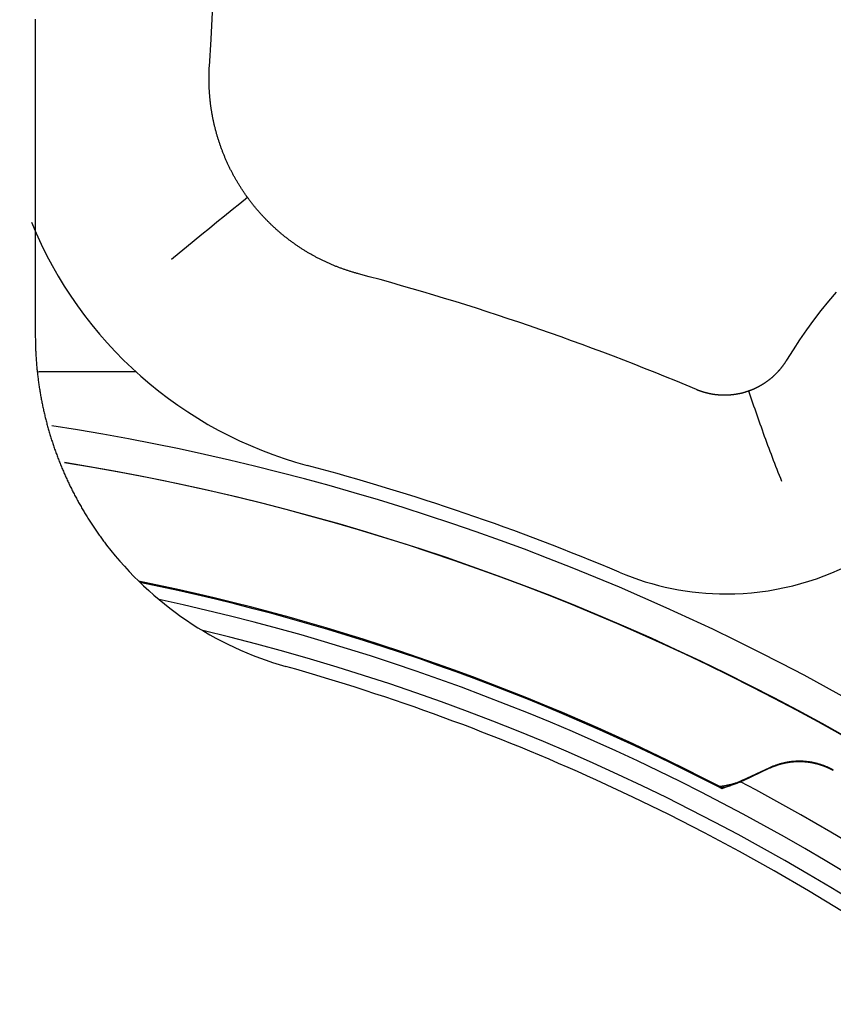
# Model space of a CAD drawing. Extents: x 15 to 422, y 3 to 290.
# Drawn here: x 129 to 131, y 184 to 186 of the extents above; entities that cross this region are included whole.
import ezdxf

# ---------------------------------------------------------------- set-up
doc = ezdxf.new("R2010")
doc.units = 0
doc.header["$LTSCALE"] = 4.883161
doc.layers.add('002', color=7, linetype='CONTINUOUS')

msp = doc.modelspace()

# ---------------------------------------------------------------- linework, layer by layer
at = {"layer": '002', "color": 3}
for p, q in [((129.460616, 185.44752), (129.177199, 185.44752)), ((131.223596, 184.26085), (131.302969, 184.2982)), ((131.224191, 184.259586), (131.302907, 184.296627)), ((131.216712, 184.255342), (131.221094, 184.257332))]:
    msp.add_line(p, q, dxfattribs=at)
for points in [[(129.673782, 186.335342), (129.678524, 186.414229), (129.683266, 186.493116), (129.688008, 186.572003), (129.692749, 186.65089)], [(129.167955, 186.472552), (129.167957, 186.47089)], [(129.167957, 186.47089), (129.167957, 186.416906), (129.167957, 186.362921), (129.167957, 186.308936), (129.167957, 186.254951)], [(129.675041, 186.247617), (129.674841, 186.249922), (129.674649, 186.252226), (129.674467, 186.254532), (129.674294, 186.256839), (129.674129, 186.259146), (129.673974, 186.261454), (129.673828, 186.263761), (129.673691, 186.266069), (129.673563, 186.268376), (129.673444, 186.270684), (129.673334, 186.272992), (129.673233, 186.2753), (129.673141, 186.277608), (129.673058, 186.279916), (129.672985, 186.282225), (129.67292, 186.284533), (129.672864, 186.286841), (129.672817, 186.28915), (129.67278, 186.291459), (129.672751, 186.293767), (129.672732, 186.296076), (129.672721, 186.298385), (129.67272, 186.300694), (129.672727, 186.303003), (129.672744, 186.305313), (129.672769, 186.307622), (129.672804, 186.309932), (129.672847, 186.312241), (129.6729, 186.314551), (129.672962, 186.31686), (129.673033, 186.319171), (129.673113, 186.32148), (129.673202, 186.323791), (129.6733, 186.3261), (129.673406, 186.328411), (129.673523, 186.330721), (129.67365, 186.333032), (129.673782, 186.335342)], [(129.167957, 186.254951), (129.167957, 186.079699), (129.167957, 185.904446), (129.167957, 185.729193), (129.167957, 185.553941)], [(129.717415, 186.074685), (129.716538, 186.076816), (129.715671, 186.078951), (129.714812, 186.081087), (129.713962, 186.083226), (129.713121, 186.085367), (129.712288, 186.08751), (129.711464, 186.089655), (129.710649, 186.091803), (129.709843, 186.093953), (129.709045, 186.096105), (129.708257, 186.098259), (129.707476, 186.100416), (129.706705, 186.102575), (129.705942, 186.104736), (129.705188, 186.106899), (129.704443, 186.109065), (129.703706, 186.111232), (129.702978, 186.113402), (129.702259, 186.115574), (129.701548, 186.117749), (129.700846, 186.119925), (129.700152, 186.122104), (129.699467, 186.124285), (129.698791, 186.126468), (129.698123, 186.128653), (129.697464, 186.130841), (129.696813, 186.13303), (129.696171, 186.135222), (129.695538, 186.137416), (129.694913, 186.139612), (129.694297, 186.141811), (129.693689, 186.144011), (129.69309, 186.146214), (129.692499, 186.148419), (129.691917, 186.150626), (129.691343, 186.152835), (129.690778, 186.155047), (129.690221, 186.15726), (129.689674, 186.159476), (129.689134, 186.161694), (129.688603, 186.163915), (129.688081, 186.166137), (129.687567, 186.168362), (129.687062, 186.170588), (129.686566, 186.172817), (129.686078, 186.175048), (129.685599, 186.177282), (129.685128, 186.179517), (129.684666, 186.181755), (129.684213, 186.183995), (129.683768, 186.186238), (129.683332, 186.188482), (129.682905, 186.190729), (129.682486, 186.192977), (129.682075, 186.195228), (129.681674, 186.197481), (129.681281, 186.199737), (129.680897, 186.201994), (129.680521, 186.204255), (129.680155, 186.206516), (129.679796, 186.208781), (129.679447, 186.211047), (129.679106, 186.213316), (129.678774, 186.215587), (129.67845, 186.21786), (129.678136, 186.220135), (129.67783, 186.222413), (129.677532, 186.224693), (129.677244, 186.226975), (129.676964, 186.229259), (129.676693, 186.231546), (129.676431, 186.233834), (129.676177, 186.236126), (129.675932, 186.238419), (129.675696, 186.240716), (129.675469, 186.243014), (129.675251, 186.245315), (129.675041, 186.247617)], [(129.809655, 185.922258), (129.808185, 185.924022), (129.806722, 185.925792), (129.805268, 185.927567), (129.80382, 185.929346), (129.80238, 185.931131), (129.800947, 185.93292), (129.799522, 185.934715), (129.798105, 185.936514), (129.796695, 185.938318), (129.795292, 185.940128), (129.793897, 185.941942), (129.792509, 185.943762), (129.791129, 185.945586), (129.789756, 185.947415), (129.788391, 185.949249), (129.787033, 185.951088), (129.785683, 185.952932), (129.78434, 185.954781), (129.783004, 185.956635), (129.781676, 185.958493), (129.780355, 185.960357), (129.779042, 185.962225), (129.777736, 185.964099), (129.776437, 185.965977), (129.775146, 185.96786), (129.773862, 185.969748), (129.772585, 185.971641), (129.771316, 185.973539), (129.770054, 185.975442), (129.7688, 185.977349), (129.767553, 185.979262), (129.766314, 185.981179), (129.765082, 185.983102), (129.763857, 185.985029), (129.76264, 185.986962), (129.76143, 185.988899), (129.760227, 185.990841), (129.759033, 185.992788), (129.757845, 185.99474), (129.756665, 185.996697), (129.755492, 185.998659), (129.754327, 186.000625), (129.753169, 186.002597), (129.752019, 186.004574), (129.750876, 186.006556), (129.749741, 186.008542), (129.748613, 186.010534), (129.747493, 186.01253), (129.74638, 186.014532), (129.745275, 186.016538), (129.744177, 186.018549), (129.743086, 186.020565), (129.742003, 186.022587), (129.740928, 186.024613), (129.73986, 186.026645), (129.738799, 186.02868), (129.737746, 186.030722), (129.736701, 186.032768), (129.735663, 186.034819), (129.734633, 186.036875), (129.73361, 186.038937), (129.732595, 186.041002), (129.731587, 186.043074), (129.730587, 186.04515), (129.729594, 186.047231), (129.728609, 186.049317), (129.727631, 186.051409), (129.726662, 186.053505), (129.725699, 186.055607), (129.724745, 186.057713), (129.723798, 186.059825), (129.72286, 186.06194), (129.72193, 186.064058), (129.721009, 186.066179), (129.720098, 186.068302), (129.719194, 186.070427), (129.7183, 186.072554), (129.717415, 186.074685)], [(129.56376, 185.77489), (129.585725, 185.793024), (129.607704, 185.811141), (129.629701, 185.829221), (129.651722, 185.847271), (129.673758, 185.86529), (129.695814, 185.883283), (129.717885, 185.901245), (129.739979, 185.919177), (129.762091, 185.937074), (129.784216, 185.954955)], [(129.943508, 185.804543), (129.94158, 185.805779), (129.939657, 185.807023), (129.93774, 185.808274), (129.935828, 185.809532), (129.933922, 185.810797), (129.932021, 185.81207), (129.930125, 185.813349), (129.928235, 185.814636), (129.926351, 185.81593), (129.924471, 185.817231), (129.922597, 185.818539), (129.920729, 185.819854), (129.918866, 185.821176), (129.917008, 185.822505), (129.915156, 185.823841), (129.913308, 185.825185), (129.911467, 185.826535), (129.909631, 185.827893), (129.9078, 185.829258), (129.905974, 185.83063), (129.904154, 185.832009), (129.90234, 185.833395), (129.90053, 185.834788), (129.898726, 185.836188), (129.896928, 185.837596), (129.895135, 185.839011), (129.893347, 185.840432), (129.891565, 185.841861), (129.889788, 185.843297), (129.888017, 185.84474), (129.886251, 185.846191), (129.88449, 185.847648), (129.882735, 185.849113), (129.880986, 185.850584), (129.879241, 185.852063), (129.877503, 185.853549), (129.875769, 185.855043), (129.874041, 185.856543), (129.872318, 185.858051), (129.870602, 185.859565), (129.86889, 185.861087), (129.867184, 185.862616), (129.865483, 185.864153), (129.863788, 185.865696), (129.862098, 185.867247), (129.860414, 185.868804), (129.858734, 185.87037), (129.857061, 185.871942), (129.855393, 185.873521), (129.853731, 185.875108), (129.852073, 185.876702), (129.850422, 185.878303), (129.848776, 185.879911), (129.847136, 185.881527), (129.8455, 185.88315), (129.84387, 185.88478), (129.842245, 185.886419), (129.840627, 185.888063), (129.839013, 185.889716), (129.837406, 185.891375), (129.835804, 185.893042), (129.834209, 185.894716), (129.832619, 185.896397), (129.831035, 185.898084), (129.829459, 185.899777), (129.827889, 185.901476), (129.826328, 185.90318), (129.824774, 185.904889), (129.823228, 185.906603), (129.821689, 185.908323), (129.820159, 185.910047), (129.818635, 185.911776), (129.81712, 185.91351), (129.815611, 185.91525), (129.814111, 185.916994), (129.812618, 185.918744), (129.811133, 185.920498), (129.809655, 185.922258)], [(130.107004, 185.732577), (130.104785, 185.733176), (130.102568, 185.73378), (130.100356, 185.734394), (130.098145, 185.735017), (130.095938, 185.735648), (130.093734, 185.736288), (130.091533, 185.736936), (130.089334, 185.737593), (130.087139, 185.738258), (130.084947, 185.738932), (130.082757, 185.739615), (130.080571, 185.740306), (130.078388, 185.741005), (130.076207, 185.741713), (130.07403, 185.74243), (130.071855, 185.743155), (130.069684, 185.743888), (130.067515, 185.74463), (130.065349, 185.745381), (130.063187, 185.74614), (130.061027, 185.746908), (130.05887, 185.747684), (130.056717, 185.748469), (130.054566, 185.749262), (130.052418, 185.750064), (130.050273, 185.750874), (130.048131, 185.751693), (130.045993, 185.752521), (130.043857, 185.753357), (130.041724, 185.754202), (130.039594, 185.755055), (130.037467, 185.755916), (130.035343, 185.756787), (130.033222, 185.757665), (130.031104, 185.758553), (130.028989, 185.759449), (130.026877, 185.760353), (130.024768, 185.761266), (130.022662, 185.762188), (130.020559, 185.763118), (130.018458, 185.764057), (130.016361, 185.765004), (130.014267, 185.76596), (130.012176, 185.766924), (130.010087, 185.767897), (130.008003, 185.768878), (130.00592, 185.769869), (130.003841, 185.770867), (130.001765, 185.771875), (129.999692, 185.772891), (129.997622, 185.773917), (129.995555, 185.77495), (129.99349, 185.775993), (129.99143, 185.777044), (129.989372, 185.778103), (129.987319, 185.779171), (129.985271, 185.780247), (129.983227, 185.78133), (129.981189, 185.782421), (129.979155, 185.78352), (129.977128, 185.784626), (129.975105, 185.78574), (129.973089, 185.78686), (129.971077, 185.787989), (129.969072, 185.789124), (129.967072, 185.790267), (129.965079, 185.791416), (129.96309, 185.792574), (129.961107, 185.793738), (129.95913, 185.79491), (129.957158, 185.796088), (129.955191, 185.797275), (129.953231, 185.798468), (129.951275, 185.799668), (129.949325, 185.800876), (129.94738, 185.802091), (129.945442, 185.803313), (129.943508, 185.804543)], [(131.495787, 185.679238), (131.473096, 185.652713), (131.45106, 185.625585), (131.429697, 185.597921), (131.40898, 185.569696), (131.389062, 185.540911), (131.369948, 185.511508), (131.351308, 185.481792)], [(129.167957, 185.553941), (129.167965, 185.550532), (129.16798, 185.547123), (129.168009, 185.543717), (129.16805, 185.540311), (129.168102, 185.536908), (129.168166, 185.533505), (129.168241, 185.530105), (129.168328, 185.526706), (129.168426, 185.523308), (129.168536, 185.519911), (129.168657, 185.516517), (129.16879, 185.513123), (129.168935, 185.509732), (129.16909, 185.506341), (129.169258, 185.502952), (129.169436, 185.499564), (129.169627, 185.496178), (129.169828, 185.492793), (129.170041, 185.48941), (129.170266, 185.486028), (129.170502, 185.482648), (129.170749, 185.479269), (129.171008, 185.475892), (129.171278, 185.472516), (129.171559, 185.469141), (129.171852, 185.465768), (129.172156, 185.462396), (129.172472, 185.459026), (129.172799, 185.455657), (129.173137, 185.45229), (129.173487, 185.448924), (129.173848, 185.445559), (129.17422, 185.442196), (129.174604, 185.438834), (129.174999, 185.435474), (129.175405, 185.432115), (129.175823, 185.428758), (129.176252, 185.425402), (129.176693, 185.422047), (129.177145, 185.418694), (129.177608, 185.415342), (129.178083, 185.411992), (129.178569, 185.408643), (129.179067, 185.405296), (129.179575, 185.401949), (129.180095, 185.398605), (129.180627, 185.395261), (129.18117, 185.39192), (129.181724, 185.388579), (129.18229, 185.385241), (129.182867, 185.381903), (129.183455, 185.378567), (129.184055, 185.375232), (129.184666, 185.371899), (129.185289, 185.368567), (129.185923, 185.365236), (129.186569, 185.361907), (129.187225, 185.35858), (129.187894, 185.355253), (129.188574, 185.351929), (129.189265, 185.348605), (129.189968, 185.345283), (129.190683, 185.341962), (129.191408, 185.338644), (129.192146, 185.335325), (129.192895, 185.33201), (129.193655, 185.328694), (129.194427, 185.325381), (129.195211, 185.322068), (129.196006, 185.318758), (129.196813, 185.315449), (129.197631, 185.312141), (129.198461, 185.308834), (129.199302, 185.30553), (129.200156, 185.302226), (129.20102, 185.298924), (129.201897, 185.295623), (129.202785, 185.292324)], [(131.351308, 185.481792), (131.350788, 185.480936), (131.350265, 185.480082), (131.349739, 185.479231), (131.349208, 185.478383), (131.348673, 185.477538), (131.348135, 185.476695), (131.347592, 185.475856), (131.347046, 185.475019), (131.346497, 185.474185), (131.345943, 185.473354), (131.345386, 185.472525), (131.344824, 185.471699), (131.344259, 185.470877), (131.34369, 185.470056), (131.343118, 185.469239), (131.342541, 185.468425), (131.341961, 185.467613), (131.341377, 185.466804), (131.340789, 185.465998), (131.340197, 185.465194), (131.339602, 185.464394), (131.339003, 185.463596), (131.338399, 185.462801), (131.337792, 185.462009), (131.337182, 185.46122), (131.336567, 185.460433), (131.335949, 185.459649), (131.335327, 185.458868), (131.3347, 185.45809), (131.334071, 185.457315), (131.333437, 185.456542), (131.3328, 185.455772), (131.332158, 185.455005), (131.331513, 185.454241), (131.330864, 185.453479), (131.330212, 185.452721), (131.329555, 185.451964), (131.328895, 185.451212), (131.328231, 185.450461), (131.327563, 185.449714), (131.326891, 185.448969), (131.326215, 185.448227), (131.325536, 185.447488), (131.324852, 185.446752), (131.324165, 185.446019), (131.323474, 185.445288), (131.322778, 185.44456), (131.32208, 185.443836), (131.321376, 185.443113), (131.320669, 185.442394), (131.319958, 185.441677), (131.319243, 185.440964), (131.318524, 185.440254), (131.317802, 185.439547), (131.317077, 185.438843), (131.316347, 185.438142), (131.315616, 185.437446), (131.31488, 185.436753), (131.314143, 185.436065), (131.313402, 185.43538), (131.312659, 185.4347), (131.311913, 185.434023), (131.311165, 185.43335), (131.310413, 185.432682), (131.309659, 185.432017), (131.308902, 185.431356), (131.308142, 185.4307), (131.30738, 185.430047), (131.306615, 185.429398), (131.305847, 185.428753), (131.305077, 185.428112), (131.304304, 185.427475), (131.303528, 185.426842), (131.302749, 185.426213), (131.301968, 185.425588), (131.301184, 185.424967), (131.300398, 185.424349), (131.299609, 185.423736)], [(131.299609, 185.423736), (131.298817, 185.423126), (131.298022, 185.42252), (131.297225, 185.421919), (131.296425, 185.421321), (131.295623, 185.420727), (131.294817, 185.420136), (131.29401, 185.41955), (131.293199, 185.418968), (131.292386, 185.418389), (131.29157, 185.417815), (131.290751, 185.417244), (131.28993, 185.416677), (131.289106, 185.416114), (131.28828, 185.415555), (131.28745, 185.415), (131.286618, 185.414449), (131.285784, 185.413902), (131.284946, 185.413358), (131.284106, 185.412819), (131.283264, 185.412283), (131.282418, 185.411752), (131.28157, 185.411224), (131.28072, 185.4107), (131.279866, 185.41018), (131.27901, 185.409664), (131.278152, 185.409152), (131.27729, 185.408644), (131.276426, 185.40814), (131.275559, 185.407639), (131.27469, 185.407143), (131.273817, 185.40665), (131.272943, 185.406162), (131.272065, 185.405677), (131.271185, 185.405196), (131.270302, 185.40472), (131.269416, 185.404247), (131.268528, 185.403778), (131.267637, 185.403313), (131.266743, 185.402852), (131.265846, 185.402395), (131.264947, 185.401942), (131.264045, 185.401493), (131.26314, 185.401048), (131.262232, 185.400608), (131.261322, 185.400171), (131.260409, 185.399738), (131.259493, 185.399309), (131.258575, 185.398885), (131.257655, 185.398465), (131.256733, 185.398049), (131.25581, 185.397639), (131.254885, 185.397232), (131.25396, 185.396831), (131.253033, 185.396434), (131.252105, 185.396042), (131.251175, 185.395655), (131.250245, 185.395273), (131.249313, 185.394895), (131.24838, 185.394522), (131.247445, 185.394153), (131.24651, 185.393789), (131.245573, 185.39343), (131.244635, 185.393075), (131.243695, 185.392725), (131.242755, 185.39238), (131.241813, 185.392039), (131.24087, 185.391703), (131.239925, 185.391371), (131.23898, 185.391045), (131.238033, 185.390722), (131.237085, 185.390404), (131.236135, 185.390091), (131.235185, 185.389783), (131.234233, 185.389479), (131.23328, 185.389179), (131.232326, 185.388884), (131.231371, 185.388594), (131.230414, 185.388308)], [(131.153073, 185.380384), (131.152078, 185.38047), (131.151084, 185.380561), (131.15009, 185.380656), (131.149096, 185.380756), (131.148103, 185.380861), (131.14711, 185.38097), (131.146118, 185.381084), (131.145126, 185.381204), (131.144134, 185.381327), (131.143143, 185.381456), (131.142152, 185.381589), (131.141161, 185.381727), (131.140171, 185.38187), (131.139181, 185.382018), (131.138191, 185.38217), (131.137202, 185.382328), (131.136213, 185.38249), (131.135225, 185.382657), (131.134237, 185.382828), (131.133249, 185.383005), (131.132262, 185.383186), (131.131275, 185.383372), (131.130288, 185.383563), (131.129302, 185.383759), (131.128316, 185.383959), (131.127331, 185.384165), (131.126345, 185.384375), (131.125361, 185.38459), (131.124376, 185.38481), (131.123392, 185.385035), (131.122407, 185.385264), (131.121424, 185.385499), (131.120441, 185.385739), (131.119459, 185.385983), (131.118479, 185.386232), (131.1175, 185.386485), (131.116523, 185.386743), (131.115547, 185.387006), (131.114574, 185.387273), (131.113603, 185.387545), (131.112634, 185.387821), (131.111666, 185.388101), (131.110701, 185.388386), (131.109738, 185.388676), (131.108777, 185.38897), (131.107817, 185.389268), (131.10686, 185.389571), (131.105904, 185.389878), (131.10495, 185.390189), (131.103998, 185.390505), (131.103049, 185.390826), (131.102101, 185.39115), (131.101155, 185.39148), (131.100211, 185.391813), (131.099269, 185.392151), (131.098329, 185.392493), (131.097391, 185.39284), (131.096454, 185.393191), (131.09552, 185.393546), (131.094588, 185.393906), (131.093657, 185.39427), (131.092728, 185.394639), (131.091802, 185.395012), (131.090877, 185.395389), (131.089955, 185.395771), (131.089033, 185.396156)], [(131.230414, 185.388308), (131.229456, 185.388027), (131.228497, 185.38775), (131.227537, 185.387478), (131.226575, 185.38721), (131.225612, 185.386947), (131.224648, 185.386689), (131.223683, 185.386435), (131.222717, 185.386186), (131.221749, 185.385941), (131.22078, 185.385701), (131.21981, 185.385466), (131.218839, 185.385235), (131.217866, 185.385008), (131.216892, 185.384787), (131.215917, 185.38457), (131.214941, 185.384357), (131.213963, 185.384149), (131.212984, 185.383946), (131.212004, 185.383747), (131.211023, 185.383553), (131.21004, 185.383363), (131.209056, 185.383179), (131.208071, 185.382998), (131.207085, 185.382823), (131.206097, 185.382652), (131.205109, 185.382485), (131.204119, 185.382324), (131.203128, 185.382167), (131.202135, 185.382014), (131.201141, 185.381866), (131.200146, 185.381723), (131.19915, 185.381584), (131.198152, 185.38145), (131.197153, 185.381321), (131.196152, 185.381197), (131.19515, 185.381077), (131.194147, 185.380962), (131.193143, 185.380852), (131.192138, 185.380746), (131.191133, 185.380646), (131.190127, 185.38055), (131.18912, 185.380459), (131.188114, 185.380372), (131.187106, 185.380291), (131.1861, 185.380214), (131.185092, 185.380143), (131.184086, 185.380076), (131.183079, 185.380014), (131.182074, 185.379957), (131.181068, 185.379904), (131.180063, 185.379857), (131.179059, 185.379814), (131.178055, 185.379777), (131.177051, 185.379744), (131.176048, 185.379716), (131.175045, 185.379693), (131.174043, 185.379674), (131.17304, 185.37966), (131.172039, 185.379651), (131.171037, 185.379647), (131.170036, 185.379648), (131.169035, 185.379653), (131.168035, 185.379664), (131.167035, 185.379679), (131.166035, 185.379698), (131.165036, 185.379723), (131.164037, 185.379752), (131.163039, 185.379786), (131.16204, 185.379824), (131.161042, 185.379868), (131.160045, 185.379916), (131.159048, 185.379969), (131.158051, 185.380026), (131.157055, 185.380088), (131.156059, 185.380155), (131.155063, 185.380227), (131.154068, 185.380303), (131.153073, 185.380384)], [(131.337563, 185.129248), (131.334076, 185.13795), (131.330603, 185.146657), (131.327157, 185.155365), (131.323733, 185.164082), (131.320332, 185.1728), (131.316951, 185.181525), (131.313593, 185.19025), (131.310256, 185.198984), (131.30694, 185.207718), (131.303644, 185.216459), (131.300369, 185.225201), (131.297114, 185.23395), (131.293879, 185.242699), (131.290663, 185.251456), (131.287468, 185.260213), (131.284291, 185.268976), (131.281134, 185.277741), (131.277994, 185.286512), (131.274874, 185.295284), (131.271771, 185.304061), (131.268687, 185.31284), (131.265619, 185.321625), (131.26257, 185.33041), (131.259538, 185.339201), (131.256523, 185.347993), (131.253523, 185.356791), (131.25054, 185.365589), (131.247574, 185.374393), (131.244627, 185.383198), (131.241689, 185.392007)], [(129.202785, 185.292324), (129.203685, 185.289026), (129.204597, 185.28573), (129.20552, 185.282434), (129.206455, 185.279141), (129.207402, 185.275848), (129.208361, 185.272558), (129.209332, 185.269268), (129.210314, 185.265981), (129.211309, 185.262694), (129.212315, 185.25941), (129.213334, 185.256125), (129.214363, 185.252844), (129.215406, 185.249562), (129.21646, 185.246284), (129.217526, 185.243005), (129.218604, 185.23973), (129.219695, 185.236453), (129.220797, 185.233181), (129.221911, 185.229908), (129.223038, 185.226638), (129.224177, 185.223368), (129.225327, 185.220101), (129.226491, 185.216834), (129.227666, 185.21357), (129.228854, 185.210306), (129.230053, 185.207046), (129.231265, 185.203788), (129.232487, 185.200534), (129.233721, 185.197286), (129.234966, 185.194042), (129.236221, 185.190804), (129.237488, 185.18757), (129.238766, 185.184341), (129.240055, 185.181116), (129.241355, 185.177897), (129.242667, 185.174682), (129.243989, 185.171472), (129.245322, 185.168266), (129.246667, 185.165066), (129.248022, 185.16187), (129.249388, 185.158679), (129.250766, 185.155493), (129.252155, 185.152312), (129.253554, 185.149135), (129.254965, 185.145963), (129.256387, 185.142796), (129.25782, 185.139633), (129.259264, 185.136476), (129.260719, 185.133323), (129.262185, 185.130175), (129.263662, 185.127031), (129.265151, 185.123893), (129.26665, 185.120759), (129.268161, 185.11763), (129.269683, 185.114505), (129.271215, 185.111386), (129.27276, 185.108271), (129.274315, 185.105161), (129.275881, 185.102055), (129.277458, 185.098955), (129.279047, 185.095859), (129.280647, 185.092768), (129.282258, 185.089682), (129.28388, 185.086601), (129.285513, 185.083523), (129.287157, 185.080452), (129.288813, 185.077384), (129.29048, 185.074322), (129.292158, 185.071264), (129.293847, 185.068212), (129.295548, 185.065163), (129.29726, 185.062121), (129.298983, 185.059082), (129.300718, 185.056049), (129.302464, 185.053019), (129.304221, 185.049996), (129.30599, 185.046976), (129.307769, 185.043962)], [(129.307769, 185.043962), (129.309561, 185.040952), (129.311364, 185.037948), (129.313178, 185.034948), (129.315004, 185.031953), (129.316841, 185.028963), (129.318689, 185.025978), (129.32055, 185.022997), (129.322421, 185.020022), (129.324305, 185.017051), (129.326199, 185.014086), (129.328106, 185.011124), (129.330023, 185.008169), (129.331954, 185.005217), (129.333894, 185.002271), (129.335848, 184.999329), (129.337811, 184.996394), (129.339788, 184.993461), (129.341776, 184.990536), (129.343776, 184.987613), (129.345787, 184.984698), (129.347812, 184.981785), (129.349846, 184.978879), (129.351894, 184.975977), (129.353953, 184.973081), (129.356025, 184.970188), (129.358107, 184.967303), (129.360203, 184.96442), (129.36231, 184.961545), (129.36443, 184.958672), (129.36656, 184.955807), (129.368705, 184.952944), (129.37086, 184.95009), (129.373031, 184.947239), (129.375208, 184.944393)], [(131.302907, 184.296627), (131.303879, 184.29708), (131.304852, 184.297529), (131.305827, 184.297973), (131.306804, 184.29841), (131.307782, 184.298842), (131.308762, 184.299268), (131.309743, 184.299689), (131.310726, 184.300104), (131.31171, 184.300514), (131.312696, 184.300918), (131.313683, 184.301316), (131.314673, 184.30171), (131.315663, 184.302097), (131.316655, 184.302479), (131.317648, 184.302856), (131.318644, 184.303227), (131.31964, 184.303593), (131.320638, 184.303953), (131.321638, 184.304308), (131.322639, 184.304658), (131.323642, 184.305002), (131.324646, 184.30534), (131.325651, 184.305673), (131.326659, 184.306001), (131.327667, 184.306324), (131.328677, 184.306641), (131.329689, 184.306952), (131.330702, 184.307259), (131.331717, 184.307559), (131.332733, 184.307855), (131.333751, 184.308145), (131.33477, 184.308429), (131.33579, 184.308709), (131.336812, 184.308982), (131.337836, 184.309251), (131.338861, 184.309514), (131.339888, 184.309771), (131.340916, 184.310023), (131.341946, 184.31027), (131.342977, 184.310512), (131.34401, 184.310747), (131.345044, 184.310978), (131.34608, 184.311203), (131.347117, 184.311423), (131.348155, 184.311637), (131.349195, 184.311846), (131.350237, 184.312049), (131.35128, 184.312247), (131.352325, 184.31244), (131.353371, 184.312627), (131.35442, 184.312808), (131.355469, 184.312984), (131.35652, 184.313155), (131.357572, 184.31332), (131.358626, 184.313479), (131.359681, 184.313633), (131.360739, 184.313782), (131.361797, 184.313925), (131.362859, 184.314062), (131.363921, 184.314194), (131.364985, 184.31432), (131.366049, 184.314441), (131.367115, 184.314556), (131.368181, 184.314665), (131.369247, 184.314769), (131.370314, 184.314866), (131.37138, 184.314958), (131.372447, 184.315045), (131.373512, 184.315125), (131.374578, 184.3152), (131.375643, 184.315269), (131.376708, 184.315332), (131.377772, 184.315389), (131.378836, 184.315441), (131.379899, 184.315487), (131.380963, 184.315528), (131.382025, 184.315562), (131.383088, 184.315591)], [(131.302968, 184.298199), (131.304901, 184.29909), (131.306838, 184.299967), (131.308787, 184.300821), (131.310745, 184.301652), (131.312712, 184.302463), (131.314687, 184.303254), (131.316671, 184.304023), (131.318662, 184.304771), (131.320662, 184.305498), (131.322669, 184.306204), (131.324683, 184.306889), (131.326705, 184.307552), (131.328733, 184.308193), (131.330768, 184.308813), (131.33281, 184.309411), (131.334858, 184.309988), (131.336912, 184.310543), (131.338972, 184.311076), (131.341037, 184.311587), (131.343107, 184.312076), (131.345183, 184.312543), (131.347264, 184.312988), (131.349349, 184.313411), (131.351439, 184.313811), (131.353532, 184.314189), (131.35563, 184.314545), (131.357731, 184.314878), (131.359836, 184.315189), (131.361944, 184.315478), (131.364055, 184.315744), (131.366169, 184.315988), (131.368285, 184.316209), (131.370403, 184.316408), (131.372524, 184.316584), (131.374646, 184.316738), (131.376769, 184.31687), (131.378894, 184.316978), (131.38102, 184.317065), (131.383147, 184.317129), (131.385274, 184.31717), (131.387402, 184.317188), (131.38953, 184.317184), (131.391657, 184.317157), (131.393784, 184.317108), (131.395911, 184.317036), (131.398036, 184.316941), (131.400161, 184.316824), (131.402284, 184.316684), (131.404405, 184.316521), (131.406525, 184.316336), (131.408643, 184.316128), (131.410758, 184.315898), (131.41287, 184.315645), (131.41498, 184.31537), (131.417087, 184.315072), (131.419191, 184.314752), (131.421291, 184.31441), (131.423387, 184.314046), (131.425479, 184.31366), (131.427567, 184.313251), (131.429651, 184.31282), (131.43173, 184.312367), (131.433804, 184.311892), (131.435872, 184.311395), (131.437936, 184.310876), (131.439993, 184.310335), (131.442045, 184.309772), (131.444091, 184.309187), (131.44613, 184.308581), (131.448163, 184.307952), (131.450189, 184.307303), (131.452208, 184.306631), (131.454219, 184.305938), (131.456223, 184.305224), (131.45822, 184.304489), (131.460208, 184.303732), (131.462189, 184.302955), (131.464161, 184.302156)], [(131.383088, 184.315591), (131.384149, 184.315615), (131.385211, 184.315632), (131.386272, 184.315644), (131.387333, 184.315651), (131.388394, 184.315651), (131.389454, 184.315647), (131.390514, 184.315636), (131.391573, 184.31562), (131.392632, 184.315598), (131.393691, 184.315571), (131.394749, 184.315538), (131.395807, 184.3155), (131.396864, 184.315455), (131.397922, 184.315406), (131.398978, 184.315351), (131.400035, 184.31529), (131.401091, 184.315223), (131.402147, 184.315151), (131.403202, 184.315074), (131.404257, 184.314991), (131.405311, 184.314902), (131.406366, 184.314807), (131.407419, 184.314707), (131.408473, 184.314602), (131.409526, 184.314491), (131.410579, 184.314374), (131.411631, 184.314251), (131.412683, 184.314123), (131.413735, 184.313989), (131.414786, 184.31385), (131.415837, 184.313705), (131.416887, 184.313555), (131.417937, 184.313398), (131.418987, 184.313237), (131.420036, 184.313069), (131.421085, 184.312896), (131.422134, 184.312717), (131.423182, 184.312533), (131.42423, 184.312342), (131.425277, 184.312146), (131.426325, 184.311945), (131.427371, 184.311738), (131.428418, 184.311524), (131.429463, 184.311306), (131.430509, 184.311081), (131.431554, 184.310851), (131.432599, 184.310614), (131.433642, 184.310373), (131.434685, 184.310125), (131.435726, 184.309872), (131.436766, 184.309613), (131.437805, 184.309349), (131.438841, 184.309079), (131.439876, 184.308804), (131.440909, 184.308524), (131.44194, 184.308238), (131.442967, 184.307947), (131.443993, 184.307651), (131.445016, 184.307349), (131.446038, 184.307042), (131.447057, 184.30673), (131.448074, 184.306413), (131.449089, 184.30609), (131.450102, 184.305762), (131.451113, 184.305429), (131.452122, 184.30509), (131.453128, 184.304746), (131.454133, 184.304397), (131.455135, 184.304042), (131.456136, 184.303683), (131.457134, 184.303318), (131.45813, 184.302947), (131.459125, 184.302572), (131.460117, 184.302191), (131.461107, 184.301805), (131.462095, 184.301414), (131.46308, 184.301017), (131.464064, 184.300615)], [(131.464064, 184.300615), (131.465046, 184.300208), (131.466026, 184.299796), (131.467003, 184.299379), (131.467979, 184.298956), (131.468952, 184.298528), (131.469923, 184.298095), (131.470893, 184.297656), (131.47186, 184.297212), (131.472825, 184.296763), (131.473788, 184.296309), (131.474749, 184.295849), (131.475707, 184.295384), (131.476664, 184.294914), (131.477619, 184.294438), (131.478571, 184.293957), (131.479522, 184.293471), (131.48047, 184.292979), (131.481416, 184.292483), (131.48236, 184.29198), (131.483302, 184.291473), (131.484242, 184.29096), (131.485179, 184.290441), (131.486115, 184.289916), (131.487048, 184.289388)], [(131.464161, 184.302156), (131.466124, 184.301337), (131.468079, 184.300496), (131.470024, 184.299636), (131.47196, 184.298754), (131.473887, 184.297852), (131.475804, 184.29693), (131.477711, 184.295987), (131.479608, 184.295024), (131.481496, 184.294042), (131.483371, 184.293038), (131.485234, 184.292011), (131.487091, 184.290972)], [(131.156705, 184.24057), (131.156814, 184.241121), (131.156922, 184.241672), (131.157031, 184.242223), (131.157139, 184.242774)], [(131.223596, 184.26085), (131.221491, 184.25988), (131.219379, 184.258926), (131.217258, 184.258002), (131.215124, 184.257105), (131.212984, 184.256234), (131.210834, 184.255387), (131.208677, 184.254566), (131.206511, 184.253771), (131.204338, 184.253003), (131.202156, 184.252259), (131.199968, 184.251542), (131.197771, 184.25085), (131.195569, 184.250184), (131.193359, 184.249543), (131.191144, 184.248929), (131.188922, 184.24834), (131.186695, 184.247777), (131.184462, 184.247239), (131.182223, 184.246728), (131.17998, 184.246242), (131.177732, 184.245782), (131.175479, 184.245348), (131.173222, 184.244939), (131.17096, 184.244557), (131.168696, 184.2442), (131.166427, 184.243869), (131.164156, 184.243563), (131.161881, 184.243284), (131.159603, 184.243036), (131.157323, 184.242803)], [(131.162665, 184.23666), (131.16316, 184.2369), (131.163656, 184.237137), (131.164156, 184.237371), (131.164657, 184.237602), (131.165161, 184.23783), (131.165667, 184.238055), (131.166175, 184.238279), (131.166685, 184.238499), (131.167197, 184.238717), (131.167711, 184.238932), (131.168227, 184.239145), (131.168744, 184.239356), (131.169264, 184.239565), (131.169785, 184.239771), (131.170308, 184.239976), (131.170832, 184.240178), (131.171359, 184.240379), (131.171886, 184.240577), (131.172415, 184.240774), (131.172946, 184.240969), (131.173478, 184.241163), (131.17401, 184.241354), (131.174545, 184.241545), (131.17508, 184.241733), (131.175617, 184.241921), (131.176154, 184.242107), (131.176693, 184.242292), (131.177233, 184.242475), (131.177774, 184.242657), (131.178316, 184.242837), (131.178859, 184.243017), (131.179402, 184.243195), (131.179948, 184.243372), (131.180493, 184.243547), (131.181041, 184.243722), (131.181588, 184.243895), (131.182137, 184.244067), (131.182687, 184.244238), (131.183237, 184.244408), (131.183788, 184.244577), (131.184341, 184.244745), (131.184894, 184.244911), (131.185448, 184.245077), (131.186002, 184.245242), (131.186558, 184.245405), (131.187114, 184.245568), (131.187671, 184.24573), (131.188228, 184.245891), (131.188787, 184.246051), (131.189345, 184.24621)], [(131.217282, 184.256495), (131.216396, 184.256093), (131.21551, 184.255695), (131.214619, 184.2553), (131.213725, 184.25491), (131.212828, 184.254524), (131.211928, 184.254141), (131.211025, 184.253763), (131.210119, 184.253389), (131.209209, 184.253018), (131.208297, 184.252652), (131.20738, 184.25229), (131.206461, 184.251932), (131.205538, 184.251578), (131.204613, 184.251229), (131.203683, 184.250883), (131.202752, 184.250542), (131.201815, 184.250204), (131.200877, 184.249871), (131.199934, 184.249542), (131.198989, 184.249218), (131.19804, 184.248897), (131.197088, 184.248582), (131.196131, 184.24827), (131.195173, 184.247963), (131.19421, 184.247659), (131.193244, 184.247361), (131.192274, 184.247066), (131.191302, 184.246777), (131.190324, 184.246492), (131.189345, 184.24621)], [(131.224191, 184.259586), (131.223962, 184.259478), (131.223733, 184.259371), (131.223504, 184.259264), (131.223275, 184.259158), (131.223046, 184.259052), (131.222817, 184.258946), (131.222588, 184.25884), (131.222358, 184.258735), (131.222129, 184.25863), (131.221899, 184.258525), (131.221669, 184.258421), (131.221439, 184.258317), (131.221209, 184.258213), (131.220979, 184.258109), (131.220749, 184.258006), (131.220518, 184.257903), (131.220288, 184.257801), (131.220057, 184.257699), (131.219827, 184.257597), (131.219596, 184.257495), (131.219365, 184.257394), (131.219134, 184.257292), (131.218903, 184.257192), (131.218672, 184.257091), (131.21844, 184.256991), (131.218209, 184.256891), (131.217977, 184.256792), (131.217745, 184.256693), (131.217514, 184.256594), (131.217282, 184.256495)], [(131.162665, 184.23666), (131.16236, 184.23684), (131.162054, 184.237019), (131.161762, 184.237192), (131.16147, 184.237365), (131.16133, 184.237448), (131.161189, 184.237532), (131.161052, 184.237614), (131.160914, 184.237696), (131.160781, 184.237776), (131.160647, 184.237857), (131.160517, 184.237935), (131.160387, 184.238013), (131.160261, 184.23809), (131.160135, 184.238166), (131.160012, 184.238241), (131.15989, 184.238316), (131.159771, 184.238388), (131.159652, 184.238461), (131.159538, 184.238532), (131.159423, 184.238602), (131.159312, 184.238671), (131.159202, 184.23874), (131.159095, 184.238806), (131.158989, 184.238873), (131.158886, 184.238938), (131.158783, 184.239003), (131.158685, 184.239065), (131.158587, 184.239128), (131.158493, 184.239188), (131.158399, 184.239249), (131.158309, 184.239307), (131.158219, 184.239365), (131.158133, 184.239421), (131.158048, 184.239477), (131.157967, 184.239531), (131.157886, 184.239585), (131.15781, 184.239637), (131.157734, 184.239688), (131.157662, 184.239737), (131.157591, 184.239787), (131.157524, 184.239833), (131.157458, 184.23988), (131.157397, 184.239924), (131.157335, 184.239968), (131.157279, 184.240009), (131.157223, 184.240051), (131.157172, 184.24009), (131.157121, 184.240129), (131.157076, 184.240164), (131.157031, 184.2402), (131.156956, 184.240263), (131.156882, 184.240327), (131.156827, 184.240377), (131.156778, 184.240431), (131.156738, 184.240498), (131.156705, 184.24057)], [(131.171208, 184.240354), (131.170806, 184.24029), (131.170405, 184.240226), (131.170004, 184.240163), (131.169602, 184.240101), (131.1692, 184.24004), (131.168798, 184.23998), (131.168396, 184.23992), (131.167994, 184.239862), (131.167592, 184.239804), (131.16719, 184.239747), (131.166788, 184.23969), (131.166385, 184.239635), (131.165983, 184.23958), (131.16558, 184.239526), (131.165177, 184.239473), (131.164774, 184.239421), (131.164372, 184.239369), (131.163969, 184.239318), (131.163565, 184.239268), (131.163162, 184.239219), (131.162759, 184.239171), (131.162356, 184.239123), (131.161952, 184.239076), (131.161549, 184.23903), (131.161145, 184.238985), (131.160741, 184.238941), (131.160338, 184.238897), (131.159934, 184.238854), (131.15953, 184.238812), (131.159126, 184.238771)]]:
    msp.add_lwpolyline(points, dxfattribs=at)
for centre, radius, start, end in [((128.167957, 178.471009), 12.8, 31.2525, 88.745625), ((128.167957, 178.471009), 11.8, 31.359375, 88.644375), ((128.167957, 178.470891), 11.67, 35.670001, 88.626774), ((130.267957, 186.335342), 1.2, 202.160701, 255.049452), ((128.167957, 178.470891), 7.516116, 104.950548, 43.270014), ((128.167957, 178.470891), 7.516116, 67.129986, 75.049452), ((128.167957, 178.470891), 6.9, 41.60444, 81.263661), ((128.167957, 178.470891), 6.899136, 100.469794, 37.877576), ((128.167957, 178.470891), 6.828426, 100.25633, 38.09104), ((128.167957, 178.470891), 6.94, 104.950548, 43.270014), ((128.167957, 178.470891), 6.8, 99.105145, 80.817829), ((128.167957, 178.470891), 6.8002, 41.59104, 80.82218), ((128.167957, 178.470891), 6.94, 67.129986, 75.049452), ((131.176044, 185.602441), 0.8, 270, 325.457), ((130.167957, 185.553941), 1, 217.55683, 254.232219), ((128.167957, 178.470891), 6.4, 81.730502, 76.569881), ((131.176044, 185.602441), 0.8, 247.129986, 270), ((128.167957, 178.470891), 6.5, 101.543235, 47.780668), ((128.167957, 178.470891), 6.497105, 101.58356, 47.847144), ((128.167957, 178.470891), 6.5, 62.619103, 78.460066), ((128.167957, 178.470891), 6.497105, 62.552893, 78.420313), ((128.167957, 178.470891), 6.46, 102.149999, 0), ((128.167957, 178.470891), 6.46, 0, 77.85), ((128.167957, 178.470891), 6.36, 65.568391, 74.232219), ((128.167957, 178.470891), 6.36, 114.431584, 0), ((128.167957, 178.470891), 6.36, 0, 65.568391), ((128.167957, 178.470891), 6.54, 48.191644, 62.208359)]:
    msp.add_arc(centre, radius, start, end, dxfattribs=at)

doc.saveas('drawing.dxf')
